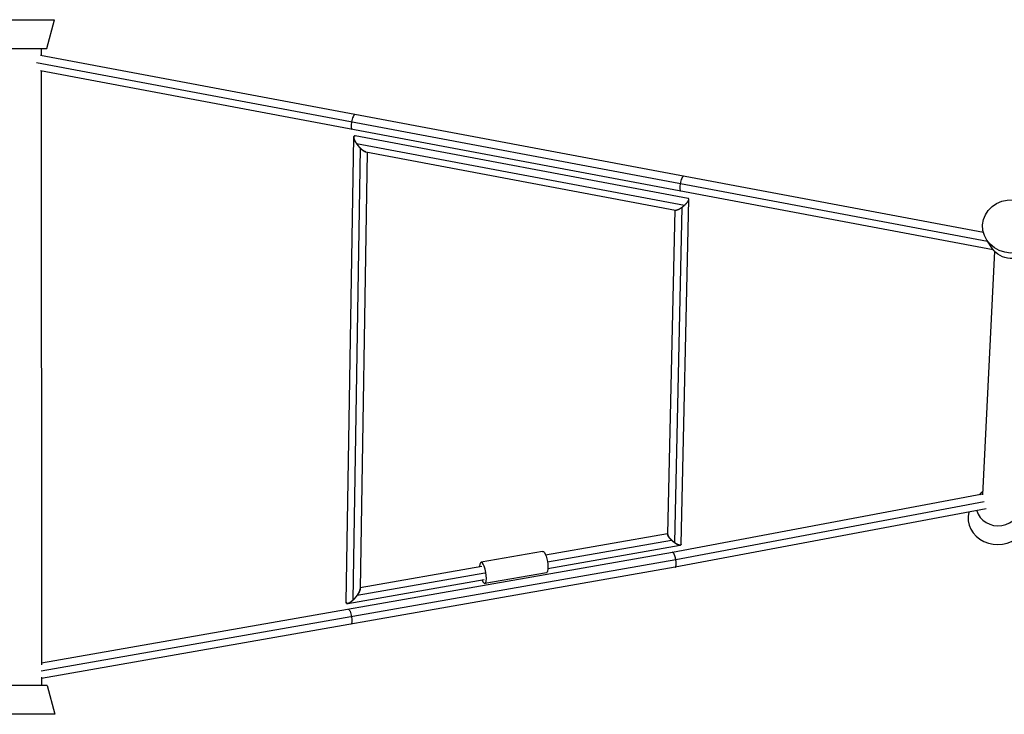
# Model space of a CAD drawing. Units: millimetres. Extents: x -11710 to 10509, y -9715 to 7369.
# Drawn here: x 2946 to 4314, y -490 to 475 of the extents above; entities that cross this region are included whole.
import ezdxf

# ---------------------------------------------------------------- set-up
doc = ezdxf.new("R2010")
doc.units = ezdxf.units.MM
doc.header["$LTSCALE"] = 20
doc.layers.add('2d', color=230, linetype='Continuous')

msp = doc.modelspace()

# ---------------------------------------------------------------- linework, layer by layer
at = {"layer": '2d'}
for p, q in [((2912.2, 475), (2994, 475)), ((2983.6, 435), (2994, 475)), ((2922.6, 435), (2983.6, 435)), ((4285.2, 179.3), (2974.9, 425.1)), ((2975.6, 435), (2975.6, 425)), ((4291.2, 167), (2969.4, 414.9)), ((4299, 155.3), (2974.6, 403.8)), ((2975.6, 403.6), (2976.1, -421.2)), ((3399.7, -334.4), (3410.1, 311.8)), ((3874.7, 226.7), (3412.2, 313.5)), ((3414, 303), (3870, 217.4)), ((3409.3, -331.1), (3419.4, 296.4)), ((3428.8, 291), (3419, -315.9)), ((3426.8, 291.4), (3857.5, 210.6)), ((3865, -253.8), (3875.8, 225.4)), ((3856.4, 210.8), (3846.4, -239.8)), ((3866.2, 214.3), (3855.8, -251.3)), ((4298, 156.7), (4290, 168.7)), ((4300.6, 153.4), (4283.8, -185.3)), ((4283.9, -184.3), (3853.2, -265)), ((4281.1, -183.7), (4280, -185)), ((4289, -204.7), (3856.9, -285.6)), ((4286.4, -195), (3857.8, -275.3)), ((3676.7, -268.6), (3846.4, -238.8)), ((3679.3, -278.2), (3851.8, -248)), ((3680, -287.3), (3864, -255)), ((3853.2, -265), (2976.1, -418.9)), ((3672.7, -263.7), (3587.3, -278.7)), ((3857.8, -275.3), (2975.6, -430.1)), ((3856.9, -285.6), (2976.1, -440.2)), ((3419.1, -313.8), (3588.2, -284.1)), ((3415, -324.6), (3592.4, -293.5)), ((3677.8, -293.3), (3592.4, -308.2)), ((3401.8, -336.1), (3591.5, -302.8)), ((2984.1, -450), (2923.1, -450)), ((2976.1, -438.5), (2976.1, -450)), ((2984.1, -450), (2994.5, -490)), ((2994.5, -490), (2912.7, -490))]:
    msp.add_line(p, q, dxfattribs=at)
for centre, major_axis, ratio, start_param, end_param in [((3409.9, 332.8), (1.9, 10.3), 0.270125, 0, 1.621567), ((3409.9, 332.8), (1.9, 10.3), 0.270125, 1.621567, 3.141593), ((3866.7, 247.1), (1.9, 10.3), 0.270125, 1.621567, 3.141593), ((3866.7, 247.1), (1.9, 10.3), 0.270125, 0, 1.621567), ((4305.6, -200.4), (-30.5, 1.5), 0.907453, -0.741132, -0.533658), ((4304.8, -217.2), (-40.8, 2), 0.907453, -0.160378, 3.736395), ((4305.6, -200.4), (-30.5, 1.5), 0.907453, 0.300763, 3.274068), ((3589.8, -293.5), (-2.6, 14.8), 0.268015, 2.256649, 7.168129)]:
    msp.add_ellipse(centre, major_axis=major_axis, ratio=ratio, start_param=start_param, end_param=end_param, dxfattribs=at)
at = {"layer": '2d', "extrusion": (0, 0, -1)}
for centre, major_axis, ratio, start_param, end_param in [((4324.9, 187.8), (-40.8, 2), 0.907453, 3.141593, 9.424778), ((4324, 171), (-30.5, 1.5), 0.907453, 3.736395, 5.688383), ((3675.3, -278.5), (-2.6, 14.8), 0.268015, 0, 3.141593), ((3404.3, -354.4), (-1.8, 10.3), 0.268015, 0, 1.617658), ((3404.3, -354.4), (-1.8, 10.3), 0.268015, 1.617658, 3.141593)]:
    msp.add_ellipse(centre, major_axis=major_axis, ratio=ratio, start_param=start_param, end_param=end_param, dxfattribs=at)
at = {"layer": '2d'}
for points, weights in [([(3412.2, 313.5), (3408.3, 314.2), (3409.8, 309.1), (3414, 303)], [0.673795208749, 0.60160443868, 0.710339369097, 1]), ([(3414, 303), (3409.8, 309.1), (3408.3, 314.2), (3412.2, 313.5)], [1, 0.710339369097, 0.60160443868, 0.673795208749]), ([(3414, 303), (3415.6, 300.6), (3417.5, 298.4), (3419.4, 296.4)], [1, 0.968366403069, 0.968366403069, 1]), ([(3419.4, 296.4), (3417.5, 298.4), (3415.6, 300.6), (3414, 303)], [1, 0.968366403069, 0.968366403069, 1]), ([(3419.4, 296.4), (3422.1, 293.7), (3424.8, 291.8), (3426.8, 291.4)], [1, 0.825916227152, 0.717181296734, 0.673795208749]), ([(3426.8, 291.4), (3424.8, 291.8), (3422.1, 293.7), (3419.4, 296.4)], [0.673795208749, 0.717181296734, 0.825916227152, 1]), ([(3870, 217.4), (3874.9, 221.8), (3877.7, 226.1), (3874.7, 226.7)], [1, 0.692908609286, 0.563885312829, 0.612930110629]), ([(3870, 217.4), (3874.9, 221.8), (3877.7, 226.1), (3874.7, 226.7)], [1, 0.692908609286, 0.563885312829, 0.612930110629]), ([(3857.5, 210.6), (3859.4, 210.3), (3862.8, 211.9), (3866.2, 214.3)], [0.612930110629, 0.648466636769, 0.777489933226, 1]), ([(3857.5, 210.6), (3859.4, 210.3), (3862.8, 211.9), (3866.2, 214.3)], [0.612930110629, 0.648466636769, 0.777489933226, 1]), ([(3866.2, 214.3), (3867.5, 215.3), (3868.8, 216.3), (3870, 217.4)], [1, 0.985757714298, 0.985757714298, 1]), ([(3851.8, -248), (3848.7, -245), (3846.3, -241.8), (3846.4, -239.8)], [1, 0.771852122904, 0.643358897392, 0.614520323462]), ([(3846.4, -239.8), (3846.3, -241.8), (3848.7, -245), (3851.8, -248)], [0.614520323462, 0.643358897392, 0.771852122904, 1]), ([(3855.8, -251.3), (3854.4, -250.3), (3853, -249.1), (3851.8, -248)], [1, 0.984185090472, 0.984185090472, 1]), ([(3851.8, -248), (3853, -249.1), (3854.4, -250.3), (3855.8, -251.3)], [1, 0.984185090472, 0.984185090472, 1]), ([(3865, -253.8), (3865, -256.6), (3860.6, -254.9), (3855.8, -251.3)], [0.614520323462, 0.577336295175, 0.705829520688, 1]), ([(3855.8, -251.3), (3860.6, -254.9), (3865, -256.6), (3865, -253.8)], [1, 0.705829520688, 0.577336295175, 0.614520323462]), ([(3857.8, -275.3), (3856.9, -269.9), (3855, -264.6), (3853.2, -265)], [1, 0.659867395167, 0.493622109632, 0.501264143394]), ([(3856.9, -285.6), (3858.6, -285.3), (3858.6, -280.3), (3857.8, -275.3)], [0.501264143394, 0.508570323569, 0.674815609104, 1]), ([(3857.8, -275.3), (3857.8, -275.3), (3857.8, -275.3), (3857.8, -275.3)], [1, 0.99999863379, 0.99999863379, 1]), ([(3409.3, -331.1), (3411.4, -329.2), (3413.3, -326.9), (3415, -324.6)], [1, 0.967933396761, 0.967933396761, 1]), ([(3415, -324.6), (3413.3, -326.9), (3411.4, -329.2), (3409.3, -331.1)], [1, 0.967933396761, 0.967933396761, 1]), ([(3415, -324.6), (3417.4, -321.3), (3419, -318), (3419, -315.9)], [1, 0.819452534759, 0.70940201968, 0.669848454764]), ([(3419, -315.9), (3419, -318), (3417.4, -321.3), (3415, -324.6)], [0.669848454764, 0.709402019681, 0.819452534759, 1]), ([(3399.7, -334.4), (3399.7, -338.2), (3404.2, -336.1), (3409.3, -331.1)], [0.669848454764, 0.60810266034, 0.718153175419, 1]), ([(3409.3, -331.1), (3404.2, -336.1), (3399.7, -338.2), (3399.7, -334.4)], [1, 0.718153175419, 0.60810266034, 0.669848454764])]:
    msp.add_rational_spline(points, weights, degree=3, dxfattribs=at)

doc.saveas('drawing.dxf')
